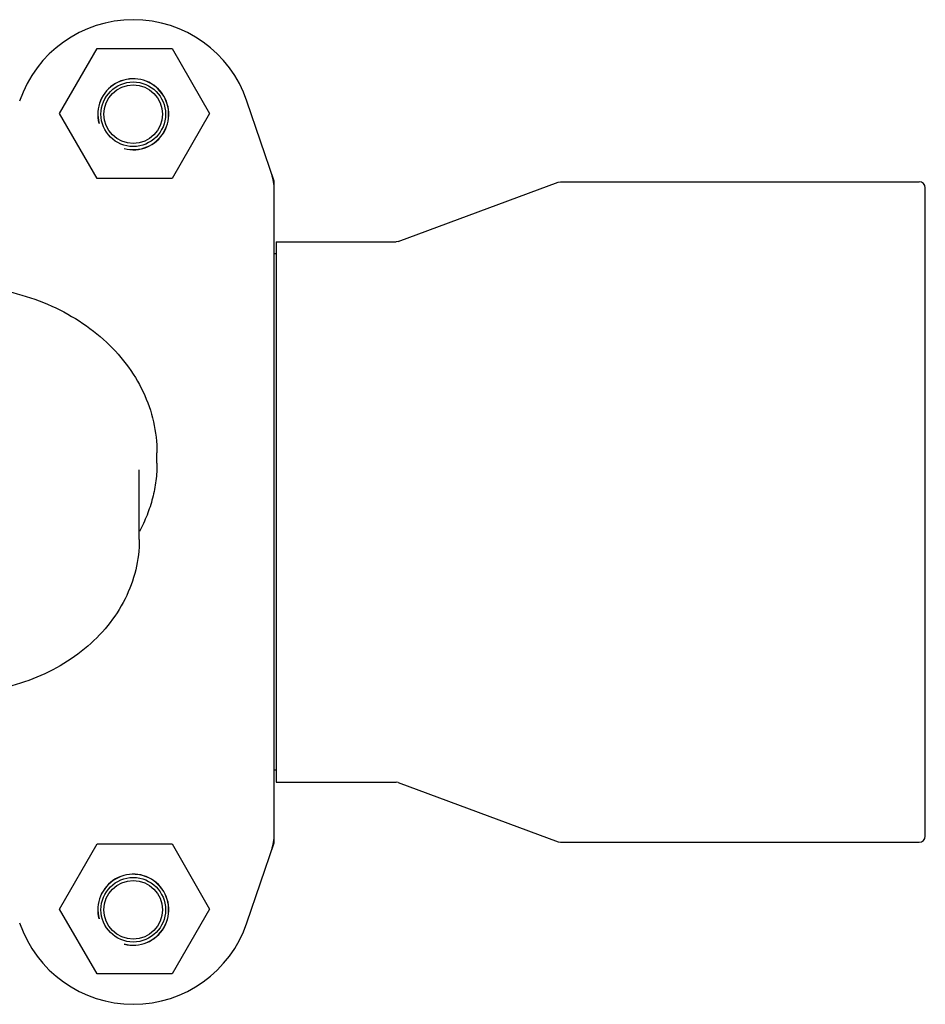
# Model space of a CAD drawing. Units: millimetres. Extents: x 9919 to 13829, y 677 to 6087.
# Drawn here: x 11397 to 11548, y 4612 to 4776 of the extents above; entities that cross this region are included whole.
import ezdxf

# ---------------------------------------------------------------- set-up
doc = ezdxf.new("R2010")
doc.units = ezdxf.units.MM

msp = doc.modelspace()

# ---------------------------------------------------------------- linework, layer by layer
for p, q in [((11403.55, 4760.84), (11409.8, 4771.67)), ((11409.8, 4771.67), (11422.3, 4771.67)), ((11422.3, 4771.67), (11428.55, 4760.84)), ((11439.3, 4749.57), (11434.77, 4762.9)), ((11409.8, 4750.02), (11403.55, 4760.84)), ((11428.55, 4760.84), (11422.3, 4750.02)), ((11422.3, 4750.02), (11409.8, 4750.02)), ((11486.67, 4749.41), (11487.01, 4749.47)), ((11487.01, 4749.47), (11546.83, 4749.47)), ((11439.33, 4639.58), (11439.33, 4749.36)), ((11460, 4739.53), (11486.67, 4749.41)), ((11547.83, 4640.47), (11547.83, 4748.47)), ((11439.66, 4739.47), (11459.66, 4739.47)), ((11439.66, 4739.47), (11439.66, 4649.47)), ((11460, 4739.53), (11459.66, 4739.47)), ((11439.66, 4737.49), (11439.33, 4737.49)), ((11419.78, 4702.61), (11419.78, 4704.33)), ((11416.83, 4689.88), (11416.83, 4701.47)), ((11439.66, 4651.45), (11439.33, 4651.45)), ((11439.66, 4649.47), (11459.66, 4649.47)), ((11460, 4649.41), (11459.66, 4649.47)), ((11460, 4649.41), (11486.67, 4639.53)), ((11403.55, 4628.34), (11409.8, 4639.17)), ((11409.8, 4639.17), (11422.3, 4639.17)), ((11422.3, 4639.17), (11428.55, 4628.34)), ((11434.77, 4626.04), (11439.3, 4639.37)), ((11486.67, 4639.53), (11487.01, 4639.47)), ((11487.01, 4639.47), (11546.83, 4639.47)), ((11409.8, 4617.52), (11403.55, 4628.34)), ((11428.55, 4628.34), (11422.3, 4617.52)), ((11422.3, 4617.52), (11409.8, 4617.52))]:
    msp.add_line(p, q)
for centre, radius in [((11415.83, 4760.72), 5.38), ((11415.83, 4760.72), 4.88), ((11415.83, 4628.22), 5.38), ((11415.83, 4628.22), 4.88)]:
    msp.add_circle(centre, radius)
for centre, radius, start, end in [((11415.83, 4756.47), 20, 18.7612, 161.2388), ((11415.83, 4760.72), 5.92, 255, 195), ((11415.83, 4760.72), 5.9, 255, 195), ((11438.68, 4749.36), 0.654, 0.0634, 18.6978), ((11546.83, 4748.47), 1, 360, 90), ((11438.68, 4639.58), 0.654, 341.3017, 359.9371), ((11546.83, 4640.47), 1, 270, 0), ((11415.83, 4628.22), 5.92, 255, 195), ((11415.83, 4628.22), 5.9, 255, 195), ((11415.83, 4632.47), 20, 198.7612, 341.2388)]:
    msp.add_arc(centre, radius, start, end)
for centre, major_axis, start_param, end_param in [((11430.54, 4748.02), (-8.68, -1.43), 9.26866, 9.580896), ((11430.54, 4640.92), (-8.68, 1.43), 2.985475, 3.297711)]:
    msp.add_ellipse(centre, major_axis=major_axis, ratio=0.95277, start_param=start_param, end_param=end_param)
for points, knots in [([(11388.86, 4732.1), (11390.93, 4731.95), (11395.02, 4731.35), (11400.87, 4729.53), (11406.23, 4726.85), (11410.91, 4723.4), (11414.76, 4719.27), (11417.62, 4714.61), (11419.38, 4709.57), (11419.78, 4706.07), (11419.78, 4704.33)], [0, 0, 0, 0, 0.136364, 0.270638, 0.401673, 0.528695, 0.651435, 0.770215, 0.885937, 1, 1, 1, 1]), ([(11419.78, 4702.61), (11419.78, 4701.63), (11419.66, 4699.67), (11419.1, 4696.76), (11418.17, 4693.92), (11417.32, 4692.11), (11416.84, 4691.23)], [0, 0, 0, 0, 0.24713, 0.495486, 0.746094, 1, 1, 1, 1]), ([(11416.83, 4689.88), (11416.83, 4688.18), (11416.42, 4684.76), (11414.61, 4679.86), (11411.68, 4675.39), (11407.79, 4671.5), (11403.08, 4668.34), (11397.74, 4666), (11391.97, 4664.57), (11387.99, 4664.25), (11385.98, 4664.25)], [0, 0, 0, 0, 0.114545, 0.230727, 0.349906, 0.472953, 0.600119, 0.731027, 0.864753, 1, 1, 1, 1])]:
    msp.add_open_spline(points, degree=3, knots=knots)

doc.saveas('drawing.dxf')
